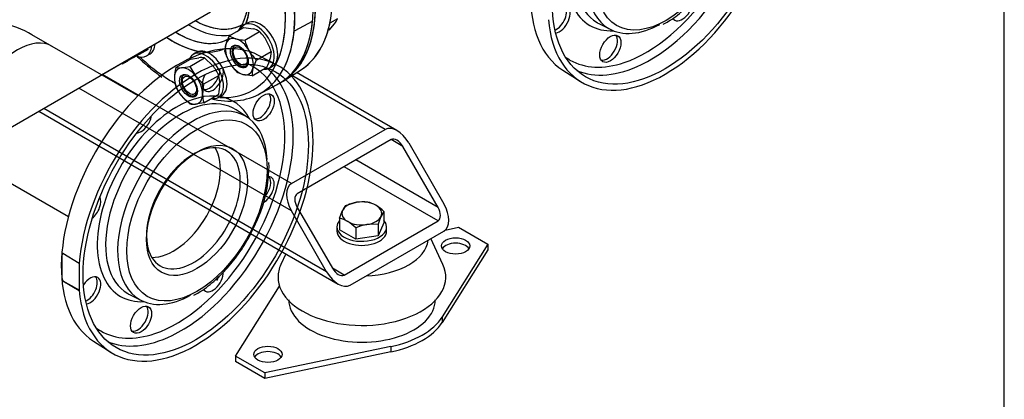
# Model space of a CAD drawing. Units: millimetres. Extents: x 143 to 5876, y 143 to 4100.
# Drawn here: x 5221 to 5857, y 1897 to 2142 of the extents above; entities that cross this region are included whole.
import ezdxf
from ezdxf.lldxf.tags import DXFTag

# ---------------------------------------------------------------- set-up
doc = ezdxf.new("R2010")
doc.units = ezdxf.units.MM
for name, color, linetype in [('11019_-_BS_4848_', 7, 'Continuous'), ('22003_OUTRIGGER_', 7, 'Continuous'), ('62012_DN80_PRESS', 7, 'Continuous'), ('63112_TEE_DN80_F', 7, 'Continuous'), ('Default', 7, 'Continuous'), ('M16_FULL_HEX_NUT', 7, 'Continuous'), ('M16_PLAIN_WASHER', 7, 'Continuous'), ('M16_X_30_LG_HEX_', 7, 'Continuous'), ('M16_X_60_LG_HEX_', 7, 'Continuous'), ('VMV_DN80_BRANCH_', 7, 'Continuous')]:
    doc.layers.add(name, color=color, linetype=linetype)
tags = doc.linetypes.add('PHANTOM2', pattern=[31.75, 15.875, -3.175, 3.175, -3.175, 3.175, -3.175]).pattern_tags.tags
tags[14:15] = [DXFTag(74, 4), DXFTag(75, 0), DXFTag(340, '0'), DXFTag(46, 0.0), DXFTag(50, 0.0), DXFTag(44, 0.0), DXFTag(45, 0.0)]
tags[12:13] = [DXFTag(74, 4), DXFTag(75, 0), DXFTag(340, '0'), DXFTag(46, 0.0), DXFTag(50, 0.0), DXFTag(44, 0.0), DXFTag(45, 0.0)]
tags[10:11] = [DXFTag(74, 4), DXFTag(75, 0), DXFTag(340, '0'), DXFTag(46, 0.0), DXFTag(50, 0.0), DXFTag(44, 0.0), DXFTag(45, 0.0)]
tags[8:9] = [DXFTag(74, 4), DXFTag(75, 0), DXFTag(340, '0'), DXFTag(46, 0.0), DXFTag(50, 0.0), DXFTag(44, 0.0), DXFTag(45, 0.0)]
tags[6:7] = [DXFTag(74, 4), DXFTag(75, 0), DXFTag(340, '0'), DXFTag(46, 0.0), DXFTag(50, 0.0), DXFTag(44, 0.0), DXFTag(45, 0.0)]
tags[4:5] = [DXFTag(74, 4), DXFTag(75, 0), DXFTag(340, '0'), DXFTag(46, 0.0), DXFTag(50, 0.0), DXFTag(44, 0.0), DXFTag(45, 0.0)]

# ---------------------------------------------------------------- blocks, each defined once
blk = doc.blocks.new('SE3')
at = {"layer": '11019_-_BS_4848_', "color": 7, "linetype": 'Continuous'}
for p, q in [((5396.79, 2036.5), (5274.73, 2106.96)), ((5457.39, 2071.49), (5397.16, 2106.27)), ((5464.97, 2070.74), (5400.15, 2108.16)), ((5396.79, 2019), (5259.58, 2098.22)), ((5233.71, 2083.28), (5427.09, 1971.64)), ((5419.51, 1979.63), (5236.85, 2085.09)), ((5396.79, 2036.5), (5457.39, 2071.49)), ((5461.18, 2064.93), (5400.57, 2029.94)), ((5468.76, 2060.55), (5461.18, 2064.93)), ((5491.49, 2021.19), (5468.76, 2060.55)), ((5472.55, 2062.74), (5495.28, 2023.37)), ((5491.49, 2012.44), (5430.88, 2047.43)), ((5491.49, 2021.19), (5438.45, 2051.81)), ((5419.51, 1979.63), (5396.79, 2019)), ((5400.57, 2021.19), (5423.3, 1981.82)), ((5430.88, 1977.45), (5491.49, 2012.44)), ((5434.67, 1970.89), (5495.28, 2005.88)), ((5430.88, 1977.45), (5423.3, 1981.82))]:
    blk.add_line(p, q, dxfattribs=at)
for centre, major_axis, start_param, end_param in [((5464.97, 2058.37), (-7.58, 13.12), 4.712389, 6.283185), ((5464.97, 2058.37), (3.79, -6.56), 1.570796, 3.141593), ((5404.36, 2023.37), (7.58, -13.12), 3.141593, 4.712389), ((5404.36, 2023.37), (-3.79, 6.56), 0, 1.570796), ((5487.7, 2019), (-7.58, 13.12), 3.141593, 4.712389), ((5487.7, 2019), (3.79, -6.56), 0, 1.570796), ((5427.09, 1984.01), (7.58, -13.12), 4.712389, 6.283185), ((5427.09, 1984.01), (-3.79, 6.56), 1.570796, 3.141593)]:
    blk.add_ellipse(centre, major_axis=major_axis, ratio=0.57735, start_param=start_param, end_param=end_param, dxfattribs=at)
at = {"layer": '22003_OUTRIGGER_', "color": 7, "linetype": 'Continuous'}
for p, q in [((5496.1, 2006.47), (5504.75, 2008.28)), ((5504.75, 2008.28), (5523.69, 1997.35)), ((5494.67, 1984.26), (5486.92, 2001.06)), ((5523.69, 1997.35), (5494.1, 1950.38)), ((5523.69, 1997.35), (5523.69, 1993.85)), ((5393.19, 1991.21), (5389.99, 1984.26)), ((5523.69, 1993.85), (5494.1, 1946.88)), ((5360.8, 1925.18), (5389.17, 1970.21)), ((5494.1, 1950.38), (5494.1, 1946.88)), ((5461.1, 1931.32), (5379.74, 1914.24)), ((5461.1, 1927.82), (5379.74, 1910.74)), ((5461.1, 1931.32), (5461.1, 1927.82)), ((5379.74, 1914.24), (5360.8, 1925.18)), ((5360.8, 1925.18), (5360.8, 1921.68)), ((5379.74, 1910.74), (5360.8, 1921.68)), ((5379.74, 1914.24), (5379.74, 1910.74))]:
    blk.add_line(p, q, dxfattribs=at)
for centre, major_axis, start_param, end_param in [((5442.33, 2001.58), (-42.86, 0), 1.634533, 3.077856), ((5502.85, 1992.76), (-9.11, 0), 3.480817, 5.943961), ((5442.33, 1976.21), (-54.17, 0), 6.02289, 6.283185), ((5442.33, 1976.21), (-54.17, 0), 0, 3.401888), ((5442.4, 1961.41), (-47.3, 0), 0, 3.141593), ((5442.24, 1961.26), (55.18, 0), 5.061177, 5.934397), ((5442.24, 1957.76), (55.18, 0), 5.061177, 5.934397), ((5381.63, 1922.77), (-9.11, 0), 3.480817, 5.943961)]:
    blk.add_ellipse(centre, major_axis=major_axis, ratio=0.57735, start_param=start_param, end_param=end_param, dxfattribs=at)
for centre in [(5502.85, 1996.26), (5381.63, 1926.27)]:
    blk.add_ellipse(centre, major_axis=(-9.11, 0), ratio=0.57735, dxfattribs=at)
at = {"layer": '62012_DN80_PRESS', "color": 7, "linetype": 'PHANTOM2'}
for p, q in [((5399.28, 2135.48), (5410.42, 2141.48)), ((5595.32, 2139.84), (5602.96, 2136.01)), ((5398.68, 2135.38), (5399.28, 2135.48)), ((5387.27, 2113.18), (5375.53, 2119.31)), ((5396.77, 2106.02), (5402.61, 2109.73)), ((5396.77, 2106.02), (5402.61, 2109.73)), ((5572.03, 2109.73), (5583.21, 2102.62)), ((5368.23, 2079.38), (5361.1, 2084.08)), ((5382.36, 2047.13), (5382.22, 2050.18)), ((5382.27, 2045.35), (5382.36, 2047.13)), ((5249.27, 1991.32), (5248.67, 1991.42)), ((5248.67, 1974.41), (5248.67, 1991.42)), ((5259.66, 1984.88), (5249.27, 1991.32)), ((5260.04, 1985.1), (5259.66, 1984.88)), ((5260.04, 1967.61), (5260.04, 1985.1)), ((5248.67, 1974.41), (5249.27, 1973.82)), ((5249.27, 1973.82), (5259.66, 1967.39)), ((5249.27, 1973.82), (5260.04, 1967.61)), ((5259.66, 1967.39), (5260.04, 1967.61)), ((5292.28, 1964.88), (5299.91, 1961.05)), ((5268.98, 1934.77), (5280.16, 1927.66))]:
    blk.add_line(p, q, dxfattribs=at)
at = {"layer": '62012_DN80_PRESS', "color": 7, "linetype": 'Continuous'}
for p, q in [((5391.43, 2102.62), (5402.61, 2109.73)), ((5375.53, 2094.09), (5387.27, 2100.22))]:
    blk.add_line(p, q, dxfattribs=at)
at = {"layer": '62012_DN80_PRESS', "color": 7, "linetype": 'PHANTOM2'}
blk.add_arc((5296.57, 2048.29), 85.75, 337.02982, 358.03212, dxfattribs=at)
for centre, major_axis, start_param, end_param in [((5348.03, 2201.24), (-53.29, 92.3), 3.166288, 6.25849), ((5626.62, 2201.24), (-53.29, -92.3), 3.166288, 6.25849), ((5336.56, 2194.62), (-53.57, 92.79), 3.266551, 6.297328), ((5638.09, 2194.62), (53.57, 92.79), 2.456362, 8.539212), ((5323.57, 2187.12), (53.29, -92.3), 0.341945, 3.166288), ((5320.65, 2185.43), (51.15, -88.59), 0.667368, 2.503705), ((5628.57, 2200.12), (-34.43, -59.64), 3.107683, 6.283185), ((5635.96, 2195.85), (-34.18, -59.2), 2.414072, 6.283185), ((5628.61, 2200.09), (-51.21, -88.69), 0.706277, 2.407685), ((5625.94, 2201.63), (-49.25, -85.31), 0.579484, 2.32619), ((5625.94, 2201.63), (-36.38, -63.01), 5.526568, 6.283185), ((5320.65, 2185.43), (35.05, -60.7), 0.449938, 0.795556), ((5323.68, 2187.18), (53.29, -92.3), 0.687513, 0.883284), ((5348.03, 2201.24), (-53.29, 92.3), 3.166288, 3.836433), ((5567.7, 2143.82), (-4.82, -8.35), 0.689787, 2.906377), ((5569.94, 2142.52), (4.82, 8.35), 3.555359, 6.283185), ((5649.13, 2150.37), (4.82, 8.35), 2.820896, 5.528611), ((5331.6, 2191.76), (32.71, -56.65), 5.471008, 6.101974), ((5333.8, 2193.03), (31.1, -53.87), 5.52117, 5.964545), ((5333.8, 2193.03), (31.1, -53.87), 5.964545, 6.283185), ((5333.8, 2193.03), (31.1, -53.87), 0, 0.028736), ((5335.04, 2193.75), (-53.57, 92.79), 3.295932, 3.826823), ((5336.56, 2194.62), (53.57, -92.79), 0.124958, 0.685231), ((5625.94, 2201.63), (-36.38, -63.01), 0, 0.358253), ((5628.57, 2200.12), (-34.43, -59.64), 0, 0.033909), ((5635.96, 2195.85), (-34.18, -59.2), 0, 0.759743), ((5323.57, 2026.28), (-53.29, -92.3), 3.166288, 6.25849), ((5335.04, 2019.66), (53.57, 92.79), 2.456362, 8.539212), ((5320.65, 2185.43), (35.05, -60.7), 5.409481, 5.955346), ((5323.57, 2187.12), (32.91, -56.99), 5.465309, 6.248882), ((5320.65, 2185.43), (51.15, -88.59), 0.368581, 0.667368), ((5600.5, 2124.88), (-4.82, -8.35), 0.235215, 2.906377), ((5320.65, 2185.43), (51.15, -88.59), -1.090322, -0.88497), ((5625.94, 2201.63), (-49.25, -85.31), 6.223356, 6.283185), ((5346.09, 2104.72), (4.82, 8.35), 1.665459, 5.869419), ((5322.89, 2026.67), (-49.25, -85.31), 2.32619, 3.201422), ((5325.56, 2025.13), (-51.21, -88.69), 2.407685, 3.072578), ((5625.94, 2201.63), (-49.25, -85.31), 0, 0.579484), ((5628.61, 2200.09), (-51.21, -88.69), 0.069014, 0.706277), ((5343.84, 2106.02), (-4.82, -8.35), 0.235215, 2.451805), ((5325.52, 2025.15), (-34.43, -59.64), 3.107683, 6.283185), ((5322.89, 2026.67), (-36.38, -63.01), 2.783339, 3.941381), ((5376.64, 2087.08), (-4.82, -8.35), 0.235215, 2.906377), ((5322.89, 2026.67), (-36.38, -63.01), 3.941381, 5.526568), ((5332.91, 2020.89), (-34.18, -59.2), 2.414072, 6.283185), ((5299.7, 2077.94), (4.82, 8.35), 3.50357, 5.307304), ((5325.56, 2025.13), (-51.21, -88.69), 0.706277, 2.407685), ((5333.52, 2020.53), (-21.43, -37.12), 2.575319, 6.283185), ((5322.89, 2026.67), (-49.25, -85.31), 0.579484, 2.32619), ((5320.65, 2027.97), (-21.43, -37.12), 0.305238, 2.836354), ((5333.52, 2020.53), (-21.43, -37.12), 0.562619, 2.575319), ((5376.64, 2033.51), (-4.82, -8.35), 1.308878, 2.906377), ((5378.89, 2032.22), (4.82, 8.35), 0, 0.30079), ((5378.89, 2032.22), (4.82, 8.35), 3.898607, 6.283185), ((5266.9, 2021.12), (4.82, 8.35), 4.117474, 5.921208), ((5323.68, 2026.22), (-53.29, -92.3), -0.883284, -0.687513), ((5322.89, 2026.67), (-36.38, -63.01), 5.526568, 6.283185), ((5266.9, 1967.56), (4.82, 8.35), 0, 1.478457), ((5333.52, 2020.53), (-21.43, -37.12), 0, 0.562619), ((5346.09, 1975.4), (4.82, 8.35), 2.820896, 5.528611), ((5264.65, 1968.86), (-4.82, -8.35), 0.689787, 2.906377), ((5266.9, 1967.56), (4.82, 8.35), 3.555359, 6.283185), ((5343.84, 1976.7), (-4.82, -8.35), 1.570796, 1.867818), ((5325.52, 2025.15), (-34.43, -59.64), 0, 0.033909), ((5322.89, 2026.67), (-36.38, -63.01), 0, 0.358253), ((5332.91, 2020.89), (-34.18, -59.2), 0, 0.759743), ((5297.45, 1949.92), (-4.82, -8.35), 0.235215, 2.906377), ((5322.89, 2026.67), (-49.25, -85.31), 6.223356, 6.283185), ((5322.89, 2026.67), (-49.25, -85.31), 0, 0.579484), ((5325.56, 2025.13), (-51.21, -88.69), 0.069014, 0.706277)]:
    blk.add_ellipse(centre, major_axis=major_axis, ratio=0.57735, start_param=start_param, end_param=end_param, dxfattribs=at)
at = {"layer": '62012_DN80_PRESS', "color": 7, "linetype": 'Continuous'}
for centre, major_axis, start_param, end_param in [((5336.56, 2194.62), (-53.57, 92.79), 3.12745, 6.601608), ((5335.04, 2193.75), (53.57, -92.79), 6.25849, 9.449473), ((5323.57, 2187.12), (53.29, -92.3), 0.614659, 2.541544), ((5320.65, 2185.43), (35.05, -60.7), 0.449938, 0.833153), ((5348.03, 2201.24), (-53.29, 92.3), 3.166288, 3.836433), ((5320.65, 2185.43), (51.15, -88.59), 0, 0.827232), ((5331.6, 2191.76), (32.71, -56.65), 5.471008, 6.101974), ((5333.8, 2193.03), (31.1, -53.87), 5.52117, 5.786469), ((5333.8, 2193.03), (31.1, -53.87), 5.786469, 6.267244), ((5320.65, 2185.43), (35.05, -60.7), 5.409481, 6.243095), ((5323.57, 2187.12), (32.91, -56.99), 5.465309, 6.283185), ((5323.57, 2187.12), (32.91, -56.99), 0, 0.011846), ((5323.57, 2187.12), (53.29, -92.3), 0, 0.614659), ((5320.65, 2185.43), (51.15, -88.59), -1.090322, -0.88497), ((5320.65, 2185.43), (51.15, -88.59), -0.88497, -0.772608), ((5323.57, 2187.12), (53.29, -92.3), -0.834279, -0.811204), ((5323.57, 2187.12), (53.29, -92.3), 5.783192, 6.283185), ((5320.65, 2185.43), (51.15, -88.59), 5.923461, 6.283185)]:
    blk.add_ellipse(centre, major_axis=major_axis, ratio=0.57735, start_param=start_param, end_param=end_param, dxfattribs=at)
at = {"layer": '62012_DN80_PRESS', "color": 7, "linetype": 'PHANTOM2'}
for centre, major_axis in [((5638.09, 2194.62), (-51.43, -89.08)), ((5638.84, 2194.18), (-32.04, -55.5)), ((5602.74, 2123.58), (4.82, 8.35)), ((5335.04, 2019.66), (-51.43, -89.08)), ((5378.89, 2085.78), (4.82, 8.35)), ((5335.8, 2019.22), (-32.04, -55.5)), ((5335.8, 2019.22), (-23.04, -39.9)), ((5299.7, 1948.62), (4.82, 8.35))]:
    blk.add_ellipse(centre, major_axis=major_axis, ratio=0.57735, dxfattribs=at)
for points, knots in [([(5636.77, 2139.48), (5638.05, 2140.11), (5642.16, 2142.15), (5649.81, 2148.15), (5658.69, 2156.9), (5666.73, 2167.2), (5673.68, 2178.51), (5676.82, 2185.71), (5678.57, 2189.79)], [0, 0, 0, 0, 0.068713, 0.258064, 0.447326, 0.63625, 0.824977, 1, 1, 1, 1]), ([(5368.74, 2158.94), (5368.8, 2157.03), (5368.92, 2152.15), (5367.34, 2144.57), (5364.73, 2138.51), (5362.6, 2135.47), (5361.8, 2134.53)], [0, 0, 0, 0, 0.1170315, 0.3518432, 0.5866508, 0.7135934, 0.7135934, 0.7135934, 0.7135934]), ([(5296.47, 2119.4), (5299.21, 2116.7), (5304.65, 2111.75), (5310.36, 2107.24), (5313.08, 2105.33)], [0.5574735, 0.5574735, 0.5574735, 0.5574735, 0.7004545, 0.8345472, 0.8345472, 0.8345472, 0.8345472]), ([(5333.72, 1964.52), (5335, 1965.14), (5339.12, 1967.18), (5346.77, 1973.18), (5355.64, 1981.93), (5363.69, 1992.24), (5370.64, 2003.55), (5373.78, 2010.74), (5375.52, 2014.83)], [0, 0, 0, 0, 0.068713, 0.258064, 0.447326, 0.63625, 0.824977, 1, 1, 1, 1])]:
    blk.add_open_spline(points, degree=3, knots=knots, dxfattribs=at)
at = {"layer": '62012_DN80_PRESS', "color": 7, "linetype": 'Continuous'}
blk.add_open_spline([(5368.66, 2153.03), (5368.2, 2149.78), (5367.34, 2144.2), (5364.59, 2138.34), (5362.54, 2135.38), (5361.81, 2134.5)], degree=3, knots=[0, 0, 0, 0, 0.2791642, 0.5698132, 0.7131204, 0.7131204, 0.7131204, 0.7131204], dxfattribs=at)
blk.add_open_spline([(5368.66, 2153.03), (5368.2, 2149.78), (5367.34, 2144.2), (5364.59, 2138.34), (5362.54, 2135.38), (5361.81, 2134.5)], degree=3, knots=[0, 0, 0, 0, 0.2791642, 0.5698132, 0.7131204, 0.7131204, 0.7131204, 0.7131204], dxfattribs=at)
at = {"layer": '63112_TEE_DN80_F', "color": 7, "linetype": 'Continuous'}
for p in [(5123.02, 2019.37), (5274.27, 2106.7)]:
    blk.add_line(p, (5344.66, 2147.34), dxfattribs=at)
at = {"layer": '63112_TEE_DN80_F', "color": 7, "linetype": 'PHANTOM2'}
for p, q in [((5274.27, 2106.7), (5344.66, 2147.34)), ((5242.38, 2125.11), (5229.27, 2132.68))]:
    blk.add_line(p, q, dxfattribs=at)
for centre, major_axis, start_param, end_param in [((5184.27, 2106.7), (-63.64, 0), 3.926991, 4.712389), ((5219.88, 2086.14), (-22.5, -38.97), 3.141593, 6.283185)]:
    blk.add_ellipse(centre, major_axis=major_axis, ratio=0.57735, start_param=start_param, end_param=end_param, dxfattribs=at)
at = {"layer": 'M16_FULL_HEX_NUT', "color": 7, "linetype": 'Continuous'}
for p, q in [((5356.54, 2131.86), (5366.13, 2137.4)), ((5366.13, 2137.4), (5372.01, 2136.51)), ((5356.54, 2131.86), (5360.8, 2130.04)), ((5366.68, 2129.15), (5376.27, 2134.68)), ((5353.83, 2121.72), (5354.37, 2126.32)), ((5294.92, 2117.86), (5290.39, 2115.25)), ((5294.92, 2117.86), (5304.51, 2123.39)), ((5331.17, 2112.19), (5340.75, 2117.73)), ((5331.66, 2116.91), (5337.02, 2117.79)), ((5340.75, 2117.73), (5346.11, 2112.54)), ((5374.11, 2116.29), (5383.7, 2121.83)), ((5383.7, 2121.83), (5383.15, 2117.22)), ((5290.39, 2115.25), (5287.49, 2113.57)), ((5322.07, 2111.38), (5331.66, 2116.91)), ((5322.07, 2111.38), (5325.81, 2111.32)), ((5331.17, 2112.19), (5334.9, 2106.07)), ((5371.39, 2106.15), (5380.98, 2111.69)), ((5374.11, 2116.29), (5371.94, 2110.75)), ((5340.26, 2100.88), (5349.85, 2106.42)), ((5371.39, 2106.15), (5365.51, 2107.04)), ((5331.17, 2087.95), (5325.81, 2093.13)), ((5340.26, 2088.76), (5349.85, 2094.29)), ((5340.26, 2088.76), (5334.9, 2087.88))]:
    blk.add_line(p, q, dxfattribs=at)
for centre, radius, start, end in [((5368.18, 2121.7), 15.3, 58.06368, 75.48337), ((5384.31, 2117.79), 31.13, 153.11899, 164.0834), ((5368.38, 2160.23), 31.13, 255.9166, 266.88101), ((5353.53, 2112.73), 31.61, 30.40165, 43.99644), ((5397.07, 2137.86), 31.61, 196.00356, 209.59835), ((5352.95, 2112.96), 32, 16.08681, 29.5151), ((5338.63, 2102.33), 15.54, 82.1357, 95.93679), ((5384.21, 2130.44), 31.61, 196.00356, 209.59835), ((5397.16, 2138.48), 32, 210.4849, 223.91319), ((5353.21, 2125.76), 31.13, 333.11899, 344.0834), ((5351.3, 2104.43), 30.04, 166.62321, 179.19946), ((5321.2, 2156.35), 45.27, 275.8362, 282.71092), ((5323.49, 2094.55), 28.91, 24.2449, 38.49701), ((5384.3, 2131.06), 32, 210.4849, 223.91319), ((5340.77, 2104.83), 19.5, 179.93249, 196.59145), ((5359.88, 2126.51), 32.28, 219.30055, 232.56423), ((5331.17, 2100.85), 19.49, 359.92661, 16.59732), ((5369.34, 2121.85), 15.3, 238.06368, 255.48337), ((5386.68, 2106.67), 15.3, 164.51663, 181.93632), ((5348.43, 2111.13), 28.91, 204.2449, 218.49701), ((5369.48, 2093.93), 30.04, 166.62321, 179.19946), ((5319.93, 2101.33), 30.73, 346.76506, 359.05761), ((5358.95, 2094.33), 19.5, 179.93249, 196.59145), ((5333.29, 2103.34), 15.54, 262.1357, 275.93679)]:
    blk.add_arc(centre, radius, start, end, dxfattribs=at)
for centre, major_axis, start_param, end_param in [((5363.16, 2118.54), (6.43, -11.13), 2.617994, 3.665191), ((5363.16, 2118.54), (6.43, -11.13), 1.570796, 2.617994), ((5363.16, 2118.54), (-6.43, 11.13), 0.523599, 1.570796), ((5363.65, 2118.82), (-3.71, 6.42), 0, 3.881048), ((5363.65, 2118.82), (-3.71, 6.42), 5.54373, 6.283185), ((5363.16, 2118.54), (6.43, -11.13), 0.523599, 1.570796), ((5283.97, 2126.38), (-6.43, 11.13), 2.820139, 3.141593), ((5283.97, 2126.38), (6.43, -11.13), 0, 0.321454), ((5330.35, 2099.6), (6.43, -11.13), 2.879793, 3.926991), ((5330.35, 2099.6), (-6.43, 11.13), 4.974188, 6.021386), ((5363.16, 2118.54), (-6.43, 11.13), 1.570796, 2.617994), ((5330.35, 2099.6), (-6.43, 11.13), 0.785398, 1.832596), ((5330.85, 2099.88), (-3.71, 6.42), 0, 3.881047), ((5330.85, 2099.88), (-3.71, 6.42), 5.543731, 6.283185), ((5330.35, 2099.6), (6.43, -11.13), 0.785398, 1.832596), ((5363.16, 2118.54), (-6.43, 11.13), 2.617994, 3.665191), ((5330.35, 2099.6), (6.43, -11.13), 4.974188, 6.021386), ((5330.35, 2099.6), (-6.43, 11.13), 2.879793, 3.926991)]:
    blk.add_ellipse(centre, major_axis=major_axis, ratio=0.57735, start_param=start_param, end_param=end_param, dxfattribs=at)
for centre in [(5363.16, 2118.54), (5330.35, 2099.6)]:
    blk.add_ellipse(centre, major_axis=(4.05, -7.02), ratio=0.57735, dxfattribs=at)
at = {"layer": 'M16_PLAIN_WASHER', "color": 7, "linetype": 'Continuous'}
for p, q in [((5368.6, 2140.24), (5366.33, 2138.93)), ((5303.21, 2118.94), (5305.49, 2120.25)), ((5335.8, 2121.3), (5333.53, 2119.99)), ((5382.4, 2111.09), (5384.68, 2112.41)), ((5349.6, 2092.15), (5351.87, 2093.47)), ((5426.17, 2008.5), (5426.17, 2005.88)), ((5458.31, 2005.88), (5458.31, 2008.5))]:
    blk.add_line(p, q, dxfattribs=at)
for centre, major_axis, start_param, end_param in [((5374.37, 2125.01), (8.04, -13.92), 0, 3.533062), ((5376.64, 2126.32), (8.04, -13.92), 0, 3.141593), ((5295.18, 2132.86), (8.04, -13.92), 0, 0.708987), ((5297.45, 2134.17), (8.04, -13.92), 0, 0.708987), ((5343.84, 2107.39), (8.04, -13.92), 0, 3.141593), ((5295.18, 2132.86), (8.04, -13.92), 5.639684, 6.283185), ((5341.57, 2106.07), (8.04, -13.92), 0, 3.61001), ((5374.37, 2125.01), (8.04, -13.92), 5.890175, 6.283185), ((5341.57, 2106.07), (8.04, -13.92), 5.814768, 6.283185), ((5442.24, 2008.5), (-16.07, 0), 5.814768, 6.283185), ((5442.24, 2008.5), (-16.07, 0), 0, 3.61001), ((5442.24, 2005.88), (-16.07, 0), 0, 3.141593)]:
    blk.add_ellipse(centre, major_axis=major_axis, ratio=0.57735, start_param=start_param, end_param=end_param, dxfattribs=at)
at = {"layer": 'M16_X_30_LG_HEX_', "color": 7, "linetype": 'Continuous'}
for p, q in [((5431.74, 2022.37), (5438.91, 2024.42)), ((5427.9, 2014.09), (5429.82, 2019.17)), ((5456.58, 2018.53), (5454.66, 2015.33)), ((5456.58, 2018.53), (5456.58, 2011.16)), ((5427.9, 2014.09), (5427.9, 2006.72)), ((5452.74, 2010.25), (5445.57, 2010.08)), ((5456.58, 2011.16), (5452.74, 2002.88)), ((5452.74, 2010.25), (5452.74, 2002.88)), ((5438.4, 2000.66), (5427.9, 2006.72)), ((5438.4, 2008.03), (5438.4, 2000.66)), ((5452.74, 2002.88), (5438.4, 2000.66))]:
    blk.add_line(p, q, dxfattribs=at)
for centre, radius, start, end in [((5444.01, 2012.84), 15.54, 142.1357, 155.93679), ((5443.19, 1995.83), 28.91, 84.2449, 98.49701), ((5441.56, 2005.62), 19.5, 59.93249, 76.59145), ((5435.95, 1996.7), 30.04, 46.62321, 59.19946), ((5423.38, 1995.12), 19.5, 59.93249, 76.59145), ((5417.77, 1986.2), 30.04, 46.62321, 59.19946), ((5450.79, 1978.22), 32.28, 99.30055, 112.56423), ((5495.97, 1996.8), 45.27, 155.8362, 162.71092)]:
    blk.add_arc(centre, radius, start, end, dxfattribs=at)
for major_axis, start_param, end_param in [((-12.86, 0), 4.974188, 6.021386), ((12.86, 0), 0.785398, 1.832596), ((-12.86, 0), 2.879793, 3.926991), ((12.86, 0), 2.879793, 3.926991), ((-12.86, 0), 0.785398, 1.832596), ((12.86, 0), 4.974188, 6.021386)]:
    blk.add_ellipse((5442.24, 2017.25), major_axis=major_axis, ratio=0.57735, start_param=start_param, end_param=end_param, dxfattribs=at)
at = {"layer": 'M16_X_60_LG_HEX_', "color": 7, "linetype": 'Continuous'}
for p, q in [((5426.48, 2142.98), (5421.66, 2140.19)), ((5421.23, 2135.51), (5424.67, 2139.71))]:
    blk.add_line(p, q, dxfattribs=at)
blk.add_arc((5412.09, 2148.83), 15.54, 324.06321, 337.8643, dxfattribs=at)
for centre in [(5363.76, 2118.89), (5330.96, 2099.95)]:
    blk.add_ellipse(centre, major_axis=(-3.21, 5.57), ratio=0.57735, dxfattribs=at)
at = {"layer": 'VMV_DN80_BRANCH_', "color": 7, "linetype": 'PHANTOM2'}
for p, q in [((5297.76, 2093.14), (5242.38, 2125.11)), ((5197.38, 2047.17), (5252.76, 2015.2))]:
    blk.add_line(p, q, dxfattribs=at)
for centre, major_axis, start_param, end_param in [((5219.88, 2086.14), (-22.5, -38.97), 3.141593, 6.283185), ((5320.65, 2027.97), (-21.43, -37.12), 0.305238, 2.836354)]:
    blk.add_ellipse(centre, major_axis=major_axis, ratio=0.57735, start_param=start_param, end_param=end_param, dxfattribs=at)

msp = doc.modelspace()

# ---------------------------------------------------------------- linework, layer by layer
at = {"layer": 'Default', "color": 7, "linetype": 'Continuous'}
msp.add_line((5857.143, 142.857), (5857.143, 4100), dxfattribs=at)

# ---------------------------------------------------------------- block references
at = {"layer": 'Default'}
msp.add_blockref('SE3', (0, 0), dxfattribs=at)

doc.saveas('drawing.dxf')
